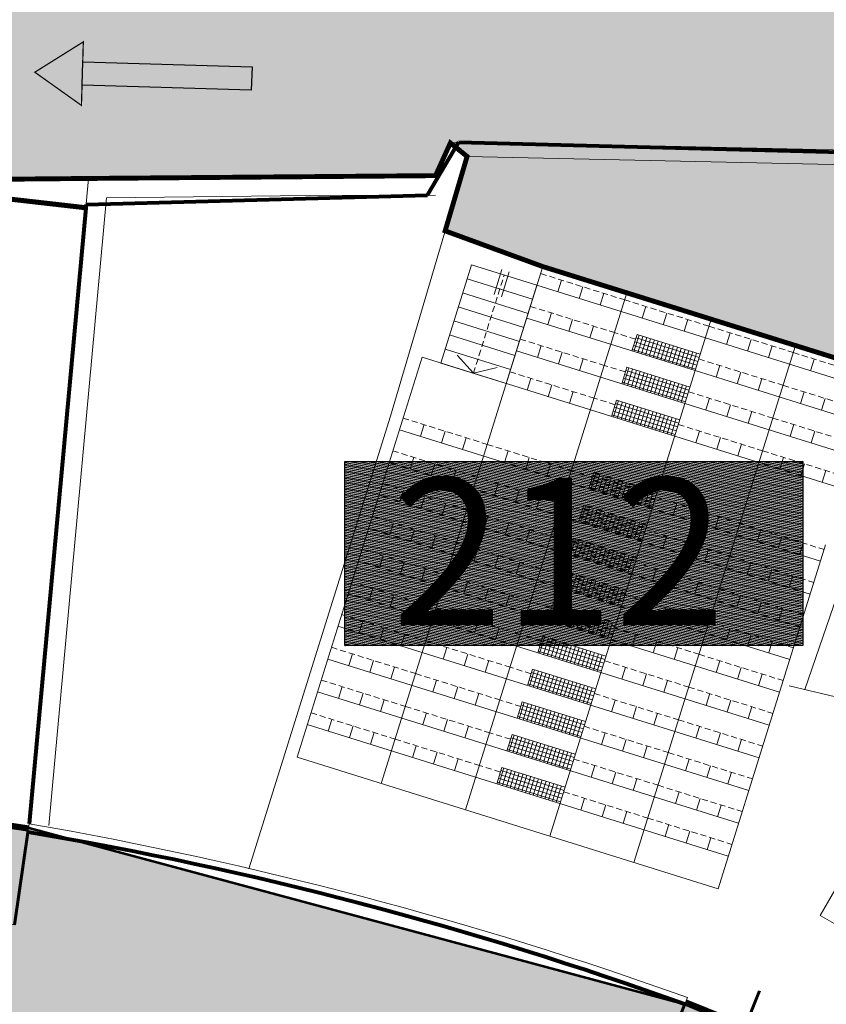
# Model space of a CAD drawing. Extents: x 1688695 to 1689973, y 4794303 to 4798641.
# Drawn here: x 1689376 to 1689409, y 4794805 to 4794845 of the extents above; entities that cross this region are included whole.
import ezdxf

# ---------------------------------------------------------------- set-up
doc = ezdxf.new("R2010")
doc.units = 0
doc.linetypes.add('HIDDEN', pattern=[0.375, 0.25, -0.125])
doc.linetypes.add('TRATTEGGIATA2', pattern=[0.375, 0.25, -0.125])
for name, color, linetype, lineweight in [('Cartiglio', 7, 'CONTINUOUS', 18), ('frecce', 160, 'CONTINUOUS', 25), ('PIANTA-TRIBUNA', 7, 'CONTINUOUS', 9), ('porte', 250, 'CONTINUOUS', 60), ('RECINZIONI', 251, 'CONTINUOUS', 80), ('SETTORE 1', 253, 'CONTINUOUS', 20), ('VETRI', 130, 'CONTINUOUS', 80)]:
    doc.layers.add(name, color=color, linetype=linetype, lineweight=lineweight)
doc.layers.add('invisibile', color=7, linetype='CONTINUOUS', plot=False)
for name, color, linetype in [('numero spettatori', 7, 'CONTINUOUS'), ('q_retino_fabbricati', 253, 'CONTINUOUS'), ('verde', 80, 'CONTINUOUS')]:
    doc.layers.add(name, color=color, linetype=linetype)
doc.styles.add('50-ARIAL-30', font='arial.ttf', dxfattribs={"height": 15})
doc.linetypes.add('FENCELINE1', pattern='A,6.35,-2.54,[133,ltypeshp.shx,S=2.54,R=0,X=-2.54,Y=0],-2.54,25.4', length=36.83)
doc.linetypes.add('FENCELINE2', pattern='A,6.35,-2.54,[132,ltypeshp.shx,S=2.54,R=0,X=-2.54,Y=0],-2.54,25.4', length=36.83)

# ---------------------------------------------------------------- blocks, each defined once
blk = doc.blocks.new('A$C5A9D05E8')
at = {"layer": 'frecce', "linetype": 'FENCELINE1'}
h = blk.add_hatch(color=256, dxfattribs=at)
h.paths.add_polyline_path([(-17.703, 0.956), (-3.882, 0.956), (-3.882, -0.956), (-17.703, -0.956)])
h.paths.add_polyline_path([(-3.882, 2.593), (0, 0), (-3.882, -2.593)])
at = {"layer": 'frecce', "linetype": 'FENCELINE1', "const_width": 0.1}
blk.add_lwpolyline([(-3.882, 2.593), (0, 0), (-3.882, -2.593), (-3.882, 2.593)], dxfattribs=at)
at = {"layer": 'frecce', "linetype": 'FENCELINE1'}
blk.add_lwpolyline([(-17.703, 0.956), (-3.882, 0.956), (-3.882, -0.956), (-17.703, -0.956)], close=True, dxfattribs=at)
blk = doc.blocks.new('A$C3EED4FFE')
at = {"layer": 'PIANTA-TRIBUNA', "ltscale": 0.1}
for centre, start, end in [((0, 0.1), 0, 90), ((5.247, 0.1), 90, 180)]:
    blk.add_arc(centre, 2.624, start, end, dxfattribs=at)
at = {"layer": 'porte', "ltscale": 0.1}
for p, q in [((0, 0.1), (0, 2.724)), ((5.247, 0.1), (5.247, 2.724))]:
    blk.add_line(p, q, dxfattribs=at)
at = {"layer": 'porte'}
for p, q in [((2.624, -1.5), (2.624, 1.6)), ((0, 0.1), (5.247, 0.1)), ((0, 0), (5.247, 0))]:
    blk.add_line(p, q, dxfattribs=at)

msp = doc.modelspace()

# ---------------------------------------------------------------- hatches: boundary and pattern name
at = {"layer": 'q_retino_fabbricati'}
h = msp.add_hatch(dxfattribs=at)
h.set_pattern_fill('ANSI31', color=256, scale=0.02, angle=125.2849, style=0)
h.set_pattern_definition([(170.2848704274, (-1687854.751194, -4802461.541524), (-0.01071560337126, -0.0625893428979), [])])
h.paths.add_polyline_path([(1689389.644, 4794827.412), (1689408.328, 4794827.412), (1689408.328, 4794819.906), (1689389.644, 4794819.906)])
at = {"layer": 'SETTORE 1'}
h = msp.add_hatch(dxfattribs=at)
h.set_pattern_fill('ANSI33', color=21, scale=0.4, style=0)
h.set_pattern_definition([(45, (-1687812.4363, -4802693.2483), (-1.7960512242, 1.7960512242), []), (45, (-1687810.6402, -4802693.2483), (-1.7960512242, 1.7960512242), [1.27, -0.635])])
h.paths.add_polyline_path([(1689532.882, 4794899.813), (1689522.377, 4794899.796), (1689521.388, 4794891.647), (1689376.07, 4794892.409), (1689343.803, 4794892.259), (1689326.655, 4794891.635), (1689303.04, 4794889.339), (1689277.458, 4794885.171), (1689221.867, 4794871.487), (1689204.571, 4794863.953), (1689180.15, 4794849.231), (1689181.789, 4794846.982), (1689164.312, 4794836.077), (1689162.936, 4794838.282), (1689160.864, 4794837.135), (1689160.864, 4794837.135), (1689160.793, 4794836.942), (1689162.646, 4794833.029), (1689164.16, 4794829.533), (1689169.88, 4794817.761), (1689154.914, 4794811.004), (1689159.256, 4794800.532), (1689161.811, 4794801.68), (1689158.839, 4794808.153), (1689168.729, 4794812.698), (1689204.711, 4794829.235), (1689229.318, 4794835.696), (1689236.801, 4794838.176), (1689256.881, 4794839.755), (1689272.148, 4794840.653), (1689281.431, 4794840.956), (1689298.19, 4794841.551), (1689308.967, 4794841.551), (1689330.07, 4794841.102), (1689346.235, 4794841.102), (1689357.909, 4794840.204), (1689371.355, 4794838.891), (1689379.186, 4794838.964), (1689393.347, 4794839.079), (1689393.953, 4794840.412), (1689394.635, 4794839.863), (1689393.739, 4794836.825), (1689397.722, 4794835.369), (1689411.467, 4794831.075), (1689416.884, 4794829.802), (1689420.04, 4794827.949), (1689433.243, 4794850.814), (1689434.865, 4794850.914), (1689464.868, 4794833.589), (1689451.216, 4794809.947), (1689454.386, 4794808.117), (1689458.358, 4794805.635), (1689460.771, 4794802.85), (1689481.434, 4794820.757), (1689504.979, 4794793.523), (1689484.387, 4794775.599), (1689485.572, 4794774.232), (1689486.221, 4794773.483), (1689483.156, 4794770.534), (1689483.875, 4794769.705), (1689478.587, 4794766.09), (1689484.324, 4794755.865), (1689487.359, 4794757.932), (1689493.872, 4794760.499), (1689494.898, 4794757.894), (1689495.571, 4794758.094), (1689503.491, 4794737.999), (1689502.862, 4794737.686), (1689503.889, 4794735.081), (1689497.376, 4794732.515), (1689497.718, 4794730.851), (1689504.706, 4794731.256), (1689505.64, 4794731.397), (1689506.818, 4794731.469), (1689507.873, 4794731.534), (1689509.23, 4794731.617), (1689510.751, 4794731.71), (1689511.571, 4794731.761), (1689512.3, 4794731.805), (1689512.993, 4794731.848), (1689512.905, 4794733.35), (1689512.949, 4794734.979), (1689513.284, 4794747.394), (1689513.761, 4794765.058), (1689513.959, 4794775.309), (1689515.513, 4794839.636), (1689491.429, 4794845.549), (1689491.178, 4794836.126), (1689475.739, 4794836.465), (1689475.864, 4794839.547), (1689467.913, 4794839.909), (1689467.967, 4794846.1), (1689464.917, 4794846.233), (1689460.376, 4794847.903), (1689458.877, 4794852.861), (1689415.698, 4794849.371), (1689374.018, 4794848.134), (1689373.881, 4794845.265), (1689309.894, 4794848.313), (1689298.25, 4794848.261), (1689234.292, 4794844.636), (1689227.206, 4794844.301), (1689204.831, 4794838.974), (1689188.475, 4794831.458), (1689187.532, 4794833.199), (1689204.839, 4794842.458), (1689222.726, 4794850.864), (1689233.689, 4794855.287), (1689233.659, 4794855.818), (1689236.454, 4794855.977), (1689236.514, 4794855.98), (1689235.807, 4794868.46), (1689296.909, 4794871.923), (1689298.565, 4794871.952), (1689309.365, 4794872.001), (1689311.022, 4794872.001), (1689318.188, 4794874.237), (1689327.949, 4794874.901), (1689347.932, 4794875.449), (1689367.872, 4794875.677), (1689387.722, 4794875.851), (1689407.585, 4794875.903), (1689417.645, 4794876.06), (1689501.96, 4794874.576), (1689516.034, 4794874.477), (1689533.214, 4794875.169)])
at = {"layer": 'verde', "lineweight": 40, "ltscale": 0.1}
h = msp.add_hatch(color=81, dxfattribs=at)
h.set_gradient(color1=(147, 249, 102), color2=(119, 247, 64), one_color=1, tint=0.61)
h.paths.add_polyline_path([(1689195.336, 4794608.048), (1689380.708, 4794609.092), (1689416.834, 4794616.998), (1689447.032, 4794637.987), (1689467.115, 4794669.302), (1689473.604, 4794704.956), (1689466.039, 4794740.874), (1689445.701, 4794770.904), (1689414.841, 4794791.386), (1689378.336, 4794798.463), (1689230.144, 4794798.239), (1689179.03, 4794782.64), (1689179.46, 4794789.429), (1689212.055, 4794804.821), (1689231.485, 4794811.991), (1689237.608, 4794812.517), (1689369.032, 4794813.592), (1689376.742, 4794812.466), (1689403.513, 4794805.27), (1689408.341, 4794803.218), (1689438.121, 4794785.799), (1689442.342, 4794782.663), (1689464.634, 4794756.71), (1689467.657, 4794751.868), (1689476.933, 4794724.681), (1689478.994, 4794697.722), (1689473.493, 4794668.534), (1689471.405, 4794663.718), (1689446.531, 4794629.586), (1689442.871, 4794625.814), (1689413.026, 4794608.946), (1689408.093, 4794607.149), (1689399.186, 4794604.158), (1689381.998, 4794602.247), (1689377.576, 4794602.217), (1689248.622, 4794601.873)])

# ---------------------------------------------------------------- linework, layer by layer
at = {"layer": 'Cartiglio'}
for p, q in [((1689393.347, 4794839.079), (1689393.953, 4794840.412)), ((1689393.953, 4794840.412), (1689394.648, 4794840.463)), ((1689394.648, 4794840.463), (1689410.456, 4794840.117)), ((1689394.635, 4794839.863), (1689410.432, 4794839.518)), ((1689379.186, 4794838.964), (1689376.769, 4794812.635)), ((1689379.186, 4794838.964), (1689388.183, 4794839.065)), ((1689388.183, 4794839.065), (1689393.347, 4794839.079)), ((1689379.917, 4794838.172), (1689377.566, 4794812.562)), ((1689379.917, 4794838.172), (1689388.192, 4794838.265)), ((1689388.185, 4794838.265), (1689393.349, 4794838.279)), ((1689391.132, 4794814.274), (1689397.722, 4794835.369)), ((1689394.632, 4794834.868), (1689394.811, 4794835.44)), ((1689397.483, 4794834.605), (1689394.811, 4794835.44)), ((1689411.467, 4794831.075), (1689397.722, 4794835.369)), ((1689393.558, 4794831.431), (1689394.632, 4794834.868)), ((1689397.305, 4794834.033), (1689394.632, 4794834.868)), ((1689397.483, 4794834.605), (1689397.305, 4794834.033)), ((1689404.356, 4794832.458), (1689397.483, 4794834.605)), ((1689398.492, 4794834.814), (1689398.342, 4794834.337)), ((1689399.351, 4794834.546), (1689399.202, 4794834.069)), ((1689397.126, 4794833.46), (1689394.453, 4794834.295)), ((1689394.568, 4794813.201), (1689401.158, 4794834.296)), ((1689400.21, 4794834.278), (1689400.061, 4794833.8)), ((1689396.947, 4794832.887), (1689394.274, 4794833.722)), ((1689397.305, 4794834.033), (1689396.231, 4794830.597)), ((1689401.928, 4794833.741), (1689401.779, 4794833.264)), ((1689398.074, 4794833.478), (1689397.925, 4794833.001)), ((1689402.787, 4794833.472), (1689402.638, 4794832.995)), ((1689396.768, 4794832.315), (1689394.095, 4794833.15)), ((1689403.938, 4794831.122), (1689397.066, 4794833.269)), ((1689403.938, 4794831.122), (1689397.066, 4794833.269)), ((1689398.004, 4794812.127), (1689404.594, 4794833.222)), ((1689398.933, 4794833.21), (1689398.784, 4794832.732)), ((1689399.792, 4794832.941), (1689399.643, 4794832.464)), ((1689403.646, 4794833.204), (1689403.497, 4794832.727)), ((1689396.589, 4794831.742), (1689393.916, 4794832.577)), ((1689401.361, 4794831.927), (1689401.57, 4794832.595)), ((1689401.441, 4794831.902), (1689401.65, 4794832.57)), ((1689404.147, 4794831.79), (1689401.57, 4794832.595)), ((1689401.598, 4794831.853), (1689401.807, 4794832.521)), ((1689401.754, 4794831.804), (1689401.963, 4794832.473)), ((1689405.364, 4794832.667), (1689405.215, 4794832.19)), ((1689397.657, 4794832.142), (1689397.508, 4794831.664)), ((1689401.43, 4794832.148), (1689404.007, 4794831.343)), ((1689401.441, 4794811.054), (1689408.031, 4794832.149)), ((1689401.479, 4794832.304), (1689404.056, 4794831.499)), ((1689401.528, 4794832.461), (1689404.105, 4794831.656)), ((1689401.911, 4794831.756), (1689402.12, 4794832.424)), ((1689402.068, 4794831.707), (1689402.276, 4794832.375)), ((1689402.224, 4794831.658), (1689402.433, 4794832.326)), ((1689402.381, 4794831.609), (1689402.589, 4794832.277)), ((1689402.537, 4794831.56), (1689402.746, 4794832.228)), ((1689402.694, 4794831.511), (1689402.902, 4794832.179)), ((1689402.85, 4794831.462), (1689403.059, 4794832.13)), ((1689403.007, 4794831.413), (1689403.216, 4794832.081)), ((1689411.228, 4794830.311), (1689404.356, 4794832.458)), ((1689411.228, 4794830.311), (1689404.356, 4794832.458)), ((1689406.223, 4794832.399), (1689406.074, 4794831.922)), ((1689407.082, 4794832.131), (1689406.933, 4794831.653)), ((1689387.696, 4794815.348), (1689392.795, 4794831.67)), ((1689409.976, 4794826.303), (1689392.795, 4794831.67)), ((1689409.976, 4794826.303), (1689392.795, 4794831.67)), ((1689396.41, 4794831.169), (1689393.737, 4794832.004)), ((1689403.521, 4794829.786), (1689396.648, 4794831.933)), ((1689398.516, 4794831.873), (1689398.367, 4794831.396)), ((1689401.381, 4794831.991), (1689403.958, 4794831.186)), ((1689403.163, 4794831.364), (1689403.372, 4794832.032)), ((1689403.32, 4794831.315), (1689403.529, 4794831.984)), ((1689403.476, 4794831.266), (1689403.685, 4794831.935)), ((1689403.633, 4794831.218), (1689403.842, 4794831.886)), ((1689403.633, 4794831.218), (1689403.842, 4794831.886)), ((1689403.79, 4794831.169), (1689403.998, 4794831.837)), ((1689403.79, 4794831.169), (1689403.998, 4794831.837)), ((1689396.231, 4794830.597), (1689393.558, 4794831.431)), ((1689399.375, 4794831.605), (1689399.226, 4794831.128)), ((1689404.947, 4794831.331), (1689404.797, 4794830.854)), ((1689408.8, 4794831.594), (1689408.651, 4794831.117)), ((1689400.944, 4794830.591), (1689401.152, 4794831.259)), ((1689401.024, 4794830.566), (1689401.233, 4794831.234)), ((1689401.062, 4794830.968), (1689403.639, 4794830.163)), ((1689401.11, 4794831.125), (1689403.688, 4794830.32)), ((1689403.73, 4794830.454), (1689401.152, 4794831.259)), ((1689401.18, 4794830.517), (1689401.389, 4794831.185)), ((1689401.337, 4794830.468), (1689401.546, 4794831.136)), ((1689401.494, 4794830.419), (1689401.702, 4794831.087)), ((1689401.65, 4794830.37), (1689401.859, 4794831.038)), ((1689401.807, 4794830.321), (1689402.015, 4794830.99)), ((1689401.963, 4794830.273), (1689402.172, 4794830.941)), ((1689402.12, 4794830.224), (1689402.328, 4794830.892)), ((1689410.811, 4794828.975), (1689403.938, 4794831.122)), ((1689410.811, 4794828.975), (1689403.938, 4794831.122)), ((1689410.811, 4794828.975), (1689403.938, 4794831.122)), ((1689410.811, 4794828.975), (1689403.938, 4794831.122)), ((1689410.811, 4794828.975), (1689403.938, 4794831.122)), ((1689410.811, 4794828.975), (1689403.938, 4794831.122)), ((1689405.806, 4794831.063), (1689405.657, 4794830.585)), ((1689397.239, 4794830.805), (1689397.09, 4794830.328)), ((1689398.098, 4794830.537), (1689397.949, 4794830.06)), ((1689400.964, 4794830.655), (1689403.541, 4794829.85)), ((1689401.013, 4794830.812), (1689403.59, 4794830.007)), ((1689402.276, 4794830.175), (1689402.485, 4794830.843)), ((1689402.433, 4794830.126), (1689402.642, 4794830.794)), ((1689402.589, 4794830.077), (1689402.798, 4794830.745)), ((1689402.746, 4794830.028), (1689402.955, 4794830.696)), ((1689402.902, 4794829.979), (1689403.111, 4794830.647)), ((1689403.059, 4794829.93), (1689403.268, 4794830.598)), ((1689403.215, 4794829.881), (1689403.424, 4794830.549)), ((1689403.372, 4794829.832), (1689403.581, 4794830.501)), ((1689406.665, 4794830.794), (1689406.516, 4794830.317)), ((1689398.957, 4794830.269), (1689398.808, 4794829.791)), ((1689408.383, 4794830.258), (1689408.234, 4794829.78)), ((1689400.526, 4794829.255), (1689400.735, 4794829.923)), ((1689400.606, 4794829.23), (1689400.815, 4794829.898)), ((1689400.693, 4794829.788), (1689403.27, 4794828.983)), ((1689403.312, 4794829.118), (1689400.735, 4794829.923)), ((1689400.763, 4794829.181), (1689400.972, 4794829.849)), ((1689400.92, 4794829.132), (1689401.128, 4794829.8)), ((1689401.076, 4794829.083), (1689401.285, 4794829.751)), ((1689401.233, 4794829.034), (1689401.441, 4794829.702)), ((1689410.393, 4794827.639), (1689403.521, 4794829.786)), ((1689410.393, 4794827.639), (1689403.521, 4794829.786)), ((1689410.393, 4794827.639), (1689403.521, 4794829.786)), ((1689404.529, 4794829.995), (1689404.38, 4794829.517)), ((1689405.388, 4794829.726), (1689405.239, 4794829.249)), ((1689409.242, 4794829.989), (1689409.093, 4794829.512)), ((1689400.546, 4794829.319), (1689403.123, 4794828.514)), ((1689400.595, 4794829.475), (1689403.172, 4794828.67)), ((1689400.644, 4794829.632), (1689403.221, 4794828.827)), ((1689401.389, 4794828.985), (1689401.598, 4794829.653)), ((1689401.546, 4794828.936), (1689401.754, 4794829.604)), ((1689401.702, 4794828.887), (1689401.911, 4794829.555)), ((1689401.859, 4794828.838), (1689402.068, 4794829.507)), ((1689402.015, 4794828.789), (1689402.224, 4794829.458)), ((1689402.172, 4794828.741), (1689402.381, 4794829.409)), ((1689402.328, 4794828.692), (1689402.537, 4794829.36)), ((1689402.485, 4794828.643), (1689402.694, 4794829.311)), ((1689402.641, 4794828.594), (1689402.85, 4794829.262)), ((1689406.247, 4794829.458), (1689406.098, 4794828.981)), ((1689392.879, 4794828.92), (1689392.729, 4794828.443)), ((1689402.798, 4794828.545), (1689403.007, 4794829.213)), ((1689402.955, 4794828.496), (1689403.163, 4794829.164)), ((1689407.965, 4794828.921), (1689407.816, 4794828.444)), ((1689409.052, 4794823.344), (1689391.87, 4794828.711)), ((1689393.738, 4794828.652), (1689393.589, 4794828.174)), ((1689404.112, 4794828.658), (1689403.963, 4794828.181)), ((1689408.824, 4794828.653), (1689408.675, 4794828.176)), ((1689394.597, 4794828.383), (1689394.448, 4794827.906)), ((1689404.971, 4794828.39), (1689404.822, 4794827.913)), ((1689405.83, 4794828.122), (1689405.681, 4794827.644)), ((1689396.315, 4794827.846), (1689396.166, 4794827.369)), ((1689391.453, 4794827.375), (1689408.634, 4794822.007)), ((1689391.453, 4794827.375), (1689408.634, 4794822.007)), ((1689391.453, 4794827.375), (1689408.634, 4794822.007)), ((1689408.634, 4794822.007), (1689391.453, 4794827.375)), ((1689392.461, 4794827.584), (1689392.312, 4794827.106)), ((1689393.32, 4794827.315), (1689393.171, 4794826.838)), ((1689397.174, 4794827.578), (1689397.025, 4794827.101)), ((1689398.033, 4794827.31), (1689397.884, 4794826.832)), ((1689407.548, 4794827.585), (1689407.399, 4794827.108)), ((1689408.407, 4794827.317), (1689408.258, 4794826.839)), ((1689394.179, 4794827.047), (1689394.03, 4794826.57)), ((1689399.602, 4794826.296), (1689399.811, 4794826.964)), ((1689399.682, 4794826.271), (1689399.891, 4794826.939)), ((1689402.388, 4794826.159), (1689399.811, 4794826.964)), ((1689399.839, 4794826.222), (1689400.047, 4794826.89)), ((1689409.266, 4794827.048), (1689409.117, 4794826.571)), ((1689395.897, 4794826.51), (1689395.748, 4794826.033)), ((1689399.671, 4794826.516), (1689402.248, 4794825.711)), ((1689399.72, 4794826.673), (1689402.297, 4794825.868)), ((1689399.769, 4794826.829), (1689402.346, 4794826.024)), ((1689399.995, 4794826.173), (1689400.204, 4794826.841)), ((1689400.152, 4794826.124), (1689400.36, 4794826.792)), ((1689400.308, 4794826.075), (1689400.517, 4794826.743)), ((1689400.465, 4794826.026), (1689400.674, 4794826.694)), ((1689400.621, 4794825.977), (1689400.83, 4794826.645)), ((1689400.778, 4794825.928), (1689400.987, 4794826.596)), ((1689400.934, 4794825.879), (1689401.143, 4794826.548)), ((1689401.091, 4794825.831), (1689401.3, 4794826.499)), ((1689401.247, 4794825.782), (1689401.456, 4794826.45)), ((1689392.044, 4794826.247), (1689391.895, 4794825.77)), ((1689396.756, 4794826.242), (1689396.607, 4794825.765)), ((1689399.622, 4794826.36), (1689402.199, 4794825.555)), ((1689401.404, 4794825.733), (1689401.613, 4794826.401)), ((1689401.561, 4794825.684), (1689401.769, 4794826.352)), ((1689401.717, 4794825.635), (1689401.926, 4794826.303)), ((1689401.874, 4794825.586), (1689402.082, 4794826.254)), ((1689402.03, 4794825.537), (1689402.239, 4794826.205)), ((1689391.035, 4794826.038), (1689408.217, 4794820.671)), ((1689391.035, 4794826.038), (1689408.217, 4794820.671)), ((1689391.035, 4794826.038), (1689408.217, 4794820.671)), ((1689408.217, 4794820.671), (1689391.035, 4794826.038)), ((1689392.903, 4794825.979), (1689392.754, 4794825.502)), ((1689393.762, 4794825.711), (1689393.613, 4794825.233)), ((1689397.615, 4794825.973), (1689397.466, 4794825.496)), ((1689403.187, 4794825.699), (1689403.038, 4794825.222)), ((1689399.184, 4794824.959), (1689399.393, 4794825.628)), ((1689399.265, 4794824.934), (1689399.473, 4794825.602)), ((1689399.302, 4794825.337), (1689401.879, 4794824.531)), ((1689399.351, 4794825.493), (1689401.928, 4794824.688)), ((1689401.97, 4794824.822), (1689399.393, 4794825.628)), ((1689399.421, 4794824.885), (1689399.63, 4794825.554)), ((1689399.578, 4794824.837), (1689399.786, 4794825.505)), ((1689399.734, 4794824.788), (1689399.943, 4794825.456)), ((1689399.891, 4794824.739), (1689400.1, 4794825.407)), ((1689400.047, 4794824.69), (1689400.256, 4794825.358)), ((1689400.204, 4794824.641), (1689400.413, 4794825.309)), ((1689400.36, 4794824.592), (1689400.569, 4794825.26)), ((1689404.046, 4794825.431), (1689403.897, 4794824.954)), ((1689391.626, 4794824.911), (1689391.477, 4794824.434)), ((1689395.48, 4794825.174), (1689395.331, 4794824.697)), ((1689396.339, 4794824.905), (1689396.19, 4794824.428)), ((1689399.204, 4794825.023), (1689401.782, 4794824.218)), ((1689399.253, 4794825.18), (1689401.831, 4794824.375)), ((1689400.517, 4794824.543), (1689400.726, 4794825.211)), ((1689400.673, 4794824.494), (1689400.882, 4794825.162)), ((1689400.83, 4794824.445), (1689401.039, 4794825.113)), ((1689400.987, 4794824.396), (1689401.195, 4794825.065)), ((1689401.143, 4794824.347), (1689401.352, 4794825.016)), ((1689401.3, 4794824.299), (1689401.508, 4794824.967)), ((1689401.456, 4794824.25), (1689401.665, 4794824.918)), ((1689401.613, 4794824.201), (1689401.821, 4794824.869)), ((1689404.905, 4794825.163), (1689404.756, 4794824.685)), ((1689390.618, 4794824.702), (1689407.799, 4794819.335)), ((1689390.618, 4794824.702), (1689407.799, 4794819.335)), ((1689390.618, 4794824.702), (1689407.799, 4794819.335)), ((1689407.799, 4794819.335), (1689390.618, 4794824.702)), ((1689392.485, 4794824.643), (1689392.336, 4794824.165)), ((1689397.198, 4794824.637), (1689397.049, 4794824.16)), ((1689406.623, 4794824.626), (1689406.474, 4794824.149)), ((1689393.344, 4794824.374), (1689393.195, 4794823.897)), ((1689398.767, 4794823.623), (1689398.976, 4794824.291)), ((1689398.847, 4794823.598), (1689399.056, 4794824.266)), ((1689398.934, 4794824.157), (1689401.511, 4794823.352)), ((1689401.553, 4794823.486), (1689398.976, 4794824.291)), ((1689399.004, 4794823.549), (1689399.212, 4794824.217)), ((1689399.16, 4794823.5), (1689399.369, 4794824.168)), ((1689399.317, 4794823.451), (1689399.526, 4794824.119)), ((1689399.473, 4794823.402), (1689399.682, 4794824.071)), ((1689402.77, 4794824.363), (1689402.621, 4794823.886)), ((1689403.629, 4794824.095), (1689403.48, 4794823.618)), ((1689407.482, 4794824.358), (1689407.333, 4794823.88)), ((1689408.342, 4794824.089), (1689408.192, 4794823.612)), ((1689395.062, 4794823.838), (1689394.913, 4794823.36)), ((1689398.787, 4794823.687), (1689401.364, 4794822.882)), ((1689398.836, 4794823.844), (1689401.413, 4794823.039)), ((1689398.885, 4794824), (1689401.462, 4794823.195)), ((1689399.63, 4794823.354), (1689399.839, 4794824.022)), ((1689399.786, 4794823.305), (1689399.995, 4794823.973)), ((1689399.943, 4794823.256), (1689400.152, 4794823.924)), ((1689400.099, 4794823.207), (1689400.308, 4794823.875)), ((1689400.256, 4794823.158), (1689400.465, 4794823.826)), ((1689400.413, 4794823.109), (1689400.621, 4794823.777)), ((1689400.569, 4794823.06), (1689400.778, 4794823.728)), ((1689400.726, 4794823.011), (1689400.934, 4794823.679)), ((1689404.488, 4794823.826), (1689404.339, 4794823.349)), ((1689404.877, 4794809.981), (1689409.26, 4794824.012)), ((1689390.201, 4794823.366), (1689407.382, 4794817.998)), ((1689390.201, 4794823.366), (1689407.382, 4794817.998)), ((1689390.201, 4794823.366), (1689407.382, 4794817.998)), ((1689407.382, 4794817.998), (1689390.201, 4794823.366)), ((1689391.209, 4794823.575), (1689391.06, 4794823.097)), ((1689392.068, 4794823.306), (1689391.919, 4794822.829)), ((1689395.921, 4794823.569), (1689395.772, 4794823.092)), ((1689396.78, 4794823.301), (1689396.631, 4794822.824)), ((1689400.882, 4794822.962), (1689401.091, 4794823.63)), ((1689401.039, 4794822.913), (1689401.247, 4794823.582)), ((1689401.195, 4794822.864), (1689401.404, 4794823.533)), ((1689406.206, 4794823.29), (1689406.057, 4794822.812)), ((1689410.239, 4794823.428), (1689408.412, 4794818.113)), ((1689392.927, 4794823.038), (1689392.778, 4794822.561)), ((1689398.349, 4794822.287), (1689398.558, 4794822.955)), ((1689398.43, 4794822.262), (1689398.638, 4794822.93)), ((1689401.135, 4794822.15), (1689398.558, 4794822.955)), ((1689398.586, 4794822.213), (1689398.795, 4794822.881)), ((1689398.743, 4794822.164), (1689398.951, 4794822.832)), ((1689402.352, 4794823.027), (1689402.203, 4794822.55)), ((1689407.065, 4794823.021), (1689406.916, 4794822.544)), ((1689394.645, 4794822.501), (1689394.496, 4794822.024)), ((1689398.418, 4794822.507), (1689400.996, 4794821.702)), ((1689398.467, 4794822.664), (1689401.044, 4794821.859)), ((1689398.516, 4794822.82), (1689401.093, 4794822.015)), ((1689398.899, 4794822.115), (1689399.108, 4794822.783)), ((1689399.056, 4794822.066), (1689399.265, 4794822.734)), ((1689399.212, 4794822.017), (1689399.421, 4794822.685)), ((1689399.369, 4794821.968), (1689399.578, 4794822.636)), ((1689399.525, 4794821.919), (1689399.734, 4794822.588)), ((1689399.682, 4794821.87), (1689399.891, 4794822.539)), ((1689399.839, 4794821.822), (1689400.047, 4794822.49)), ((1689399.995, 4794821.773), (1689400.204, 4794822.441)), ((1689403.211, 4794822.758), (1689403.062, 4794822.281)), ((1689404.07, 4794822.49), (1689403.921, 4794822.013)), ((1689407.924, 4794822.753), (1689407.775, 4794822.276)), ((1689389.783, 4794822.03), (1689406.964, 4794816.662)), ((1689389.783, 4794822.03), (1689406.964, 4794816.662)), ((1689389.783, 4794822.03), (1689406.964, 4794816.662)), ((1689406.964, 4794816.662), (1689389.783, 4794822.03)), ((1689390.791, 4794822.238), (1689390.642, 4794821.761)), ((1689395.504, 4794822.233), (1689395.355, 4794821.756)), ((1689398.37, 4794822.351), (1689400.947, 4794821.546)), ((1689400.152, 4794821.724), (1689400.36, 4794822.392)), ((1689400.308, 4794821.675), (1689400.517, 4794822.343)), ((1689400.465, 4794821.626), (1689400.673, 4794822.294)), ((1689400.621, 4794821.577), (1689400.83, 4794822.245)), ((1689400.778, 4794821.528), (1689400.987, 4794822.196)), ((1689391.65, 4794821.97), (1689391.501, 4794821.493)), ((1689392.509, 4794821.702), (1689392.36, 4794821.224)), ((1689396.363, 4794821.964), (1689396.214, 4794821.487)), ((1689401.935, 4794821.691), (1689401.786, 4794821.213)), ((1689405.788, 4794821.953), (1689405.639, 4794821.476)), ((1689406.648, 4794821.685), (1689406.498, 4794821.208)), ((1689409.039, 4794808.897), (1689416.54, 4794821.887)), ((1689397.932, 4794820.95), (1689398.141, 4794821.619)), ((1689398.012, 4794820.925), (1689398.221, 4794821.594)), ((1689398.05, 4794821.328), (1689400.627, 4794820.523)), ((1689398.099, 4794821.484), (1689400.676, 4794820.679)), ((1689400.718, 4794820.814), (1689398.141, 4794821.619)), ((1689398.169, 4794820.877), (1689398.377, 4794821.545)), ((1689398.325, 4794820.828), (1689398.534, 4794821.496)), ((1689398.482, 4794820.779), (1689398.691, 4794821.447)), ((1689398.638, 4794820.73), (1689398.847, 4794821.398)), ((1689398.795, 4794820.681), (1689399.004, 4794821.349)), ((1689398.951, 4794820.632), (1689399.16, 4794821.3)), ((1689399.108, 4794820.583), (1689399.317, 4794821.251)), ((1689402.794, 4794821.422), (1689402.645, 4794820.945)), ((1689407.507, 4794821.417), (1689407.358, 4794820.939)), ((1689390.374, 4794820.902), (1689390.225, 4794820.425)), ((1689394.227, 4794821.165), (1689394.078, 4794820.688)), ((1689395.086, 4794820.897), (1689394.937, 4794820.419)), ((1689397.952, 4794821.015), (1689400.529, 4794820.209)), ((1689398.001, 4794821.171), (1689400.578, 4794820.366)), ((1689399.265, 4794820.534), (1689399.473, 4794821.202)), ((1689399.421, 4794820.485), (1689399.63, 4794821.153)), ((1689399.578, 4794820.436), (1689399.786, 4794821.105)), ((1689399.734, 4794820.387), (1689399.943, 4794821.056)), ((1689399.891, 4794820.339), (1689400.099, 4794821.007)), ((1689400.047, 4794820.29), (1689400.256, 4794820.958)), ((1689400.204, 4794820.241), (1689400.412, 4794820.909)), ((1689400.36, 4794820.192), (1689400.569, 4794820.86)), ((1689403.653, 4794821.154), (1689403.504, 4794820.677)), ((1689389.366, 4794820.693), (1689406.547, 4794815.326)), ((1689389.366, 4794820.693), (1689406.547, 4794815.326)), ((1689389.366, 4794820.693), (1689406.547, 4794815.326)), ((1689406.547, 4794815.326), (1689389.366, 4794820.693)), ((1689391.233, 4794820.634), (1689391.084, 4794820.156)), ((1689395.946, 4794820.628), (1689395.796, 4794820.151)), ((1689405.371, 4794820.617), (1689405.222, 4794820.14)), ((1689392.092, 4794820.365), (1689391.943, 4794819.888)), ((1689397.515, 4794819.614), (1689397.723, 4794820.282)), ((1689397.595, 4794819.589), (1689397.803, 4794820.257)), ((1689397.681, 4794820.148), (1689400.258, 4794819.343)), ((1689400.3, 4794819.477), (1689397.723, 4794820.282)), ((1689397.751, 4794819.54), (1689397.96, 4794820.208)), ((1689397.908, 4794819.491), (1689398.117, 4794820.159)), ((1689398.064, 4794819.442), (1689398.273, 4794820.111)), ((1689398.221, 4794819.393), (1689398.43, 4794820.062)), ((1689401.517, 4794820.354), (1689401.368, 4794819.877)), ((1689402.376, 4794820.086), (1689402.227, 4794819.609)), ((1689406.23, 4794820.349), (1689406.081, 4794819.871)), ((1689407.089, 4794820.08), (1689406.94, 4794819.603)), ((1689393.81, 4794819.829), (1689393.661, 4794819.351)), ((1689397.535, 4794819.678), (1689400.112, 4794818.873)), ((1689397.583, 4794819.835), (1689400.161, 4794819.03)), ((1689397.632, 4794819.991), (1689400.21, 4794819.186)), ((1689398.377, 4794819.345), (1689398.586, 4794820.013)), ((1689398.534, 4794819.296), (1689398.743, 4794819.964)), ((1689398.691, 4794819.247), (1689398.899, 4794819.915)), ((1689398.847, 4794819.198), (1689399.056, 4794819.866)), ((1689399.004, 4794819.149), (1689399.212, 4794819.817)), ((1689399.16, 4794819.1), (1689399.369, 4794819.768)), ((1689399.317, 4794819.051), (1689399.525, 4794819.719)), ((1689399.473, 4794819.002), (1689399.682, 4794819.67)), ((1689399.63, 4794818.953), (1689399.838, 4794819.622)), ((1689403.235, 4794819.817), (1689403.086, 4794819.34)), ((1689388.948, 4794819.357), (1689406.129, 4794813.989)), ((1689388.948, 4794819.357), (1689406.129, 4794813.989)), ((1689388.948, 4794819.357), (1689406.129, 4794813.989)), ((1689406.129, 4794813.989), (1689388.948, 4794819.357)), ((1689389.956, 4794819.566), (1689389.807, 4794819.089)), ((1689390.815, 4794819.297), (1689390.666, 4794818.82)), ((1689394.669, 4794819.56), (1689394.52, 4794819.083)), ((1689395.528, 4794819.292), (1689395.379, 4794818.815)), ((1689399.786, 4794818.904), (1689399.995, 4794819.573)), ((1689399.943, 4794818.856), (1689400.152, 4794819.524)), ((1689404.954, 4794819.281), (1689404.804, 4794818.803)), ((1689391.674, 4794819.029), (1689391.525, 4794818.552)), ((1689397.097, 4794818.278), (1689397.306, 4794818.946)), ((1689397.177, 4794818.253), (1689397.386, 4794818.921)), ((1689399.883, 4794818.141), (1689397.306, 4794818.946)), ((1689397.334, 4794818.204), (1689397.543, 4794818.872)), ((1689397.49, 4794818.155), (1689397.699, 4794818.823)), ((1689401.1, 4794819.018), (1689400.951, 4794818.541)), ((1689405.813, 4794819.012), (1689405.664, 4794818.535)), ((1689393.392, 4794818.492), (1689393.243, 4794818.015)), ((1689397.166, 4794818.498), (1689399.743, 4794817.693)), ((1689397.215, 4794818.655), (1689399.792, 4794817.85)), ((1689397.264, 4794818.812), (1689399.841, 4794818.006)), ((1689397.647, 4794818.106), (1689397.856, 4794818.774)), ((1689397.803, 4794818.057), (1689398.012, 4794818.725)), ((1689397.96, 4794818.008), (1689398.169, 4794818.676)), ((1689398.117, 4794817.959), (1689398.325, 4794818.628)), ((1689398.273, 4794817.91), (1689398.482, 4794818.579)), ((1689398.43, 4794817.862), (1689398.638, 4794818.53)), ((1689398.586, 4794817.813), (1689398.795, 4794818.481)), ((1689398.743, 4794817.764), (1689398.951, 4794818.432)), ((1689401.959, 4794818.75), (1689401.81, 4794818.272)), ((1689402.818, 4794818.481), (1689402.669, 4794818.004)), ((1689406.672, 4794818.744), (1689406.523, 4794818.267)), ((1689405.712, 4794812.653), (1689388.531, 4794818.021)), ((1689389.539, 4794818.229), (1689389.39, 4794817.752)), ((1689394.252, 4794818.224), (1689394.102, 4794817.747)), ((1689397.117, 4794818.342), (1689399.694, 4794817.537)), ((1689398.899, 4794817.715), (1689399.108, 4794818.383)), ((1689399.056, 4794817.666), (1689399.264, 4794818.334)), ((1689399.212, 4794817.617), (1689399.421, 4794818.285)), ((1689399.369, 4794817.568), (1689399.578, 4794818.236)), ((1689399.525, 4794817.519), (1689399.734, 4794818.187)), ((1689413.625, 4794816.853), (1689407.781, 4794818.266)), ((1689390.398, 4794817.961), (1689390.249, 4794817.484)), ((1689391.257, 4794817.693), (1689391.108, 4794817.215)), ((1689395.111, 4794817.956), (1689394.962, 4794817.478)), ((1689396.68, 4794816.942), (1689396.888, 4794817.61)), ((1689399.466, 4794816.805), (1689396.888, 4794817.61)), ((1689400.682, 4794817.682), (1689400.533, 4794817.204)), ((1689404.536, 4794817.944), (1689404.387, 4794817.467)), ((1689405.395, 4794817.676), (1689405.246, 4794817.199)), ((1689396.76, 4794816.916), (1689396.969, 4794817.585)), ((1689396.797, 4794817.319), (1689399.375, 4794816.514)), ((1689396.846, 4794817.475), (1689399.424, 4794816.67)), ((1689396.916, 4794816.868), (1689397.125, 4794817.536)), ((1689397.073, 4794816.819), (1689397.282, 4794817.487)), ((1689397.229, 4794816.77), (1689397.438, 4794817.438)), ((1689397.386, 4794816.721), (1689397.595, 4794817.389)), ((1689397.543, 4794816.672), (1689397.751, 4794817.34)), ((1689397.699, 4794816.623), (1689397.908, 4794817.291)), ((1689397.856, 4794816.574), (1689398.064, 4794817.242)), ((1689401.541, 4794817.413), (1689401.392, 4794816.936)), ((1689406.254, 4794817.408), (1689406.105, 4794816.93)), ((1689389.121, 4794816.893), (1689388.972, 4794816.416)), ((1689392.975, 4794817.156), (1689392.826, 4794816.679)), ((1689393.834, 4794816.888), (1689393.685, 4794816.41)), ((1689396.7, 4794817.006), (1689399.277, 4794816.201)), ((1689396.749, 4794817.162), (1689399.326, 4794816.357)), ((1689398.012, 4794816.525), (1689398.221, 4794817.193)), ((1689398.169, 4794816.476), (1689398.377, 4794817.145)), ((1689398.325, 4794816.427), (1689398.534, 4794817.096)), ((1689398.482, 4794816.379), (1689398.69, 4794817.047)), ((1689398.638, 4794816.33), (1689398.847, 4794816.998)), ((1689398.795, 4794816.281), (1689399.004, 4794816.949)), ((1689398.951, 4794816.232), (1689399.16, 4794816.9)), ((1689399.108, 4794816.183), (1689399.317, 4794816.851)), ((1689402.401, 4794817.145), (1689402.251, 4794816.668)), ((1689405.294, 4794811.317), (1689388.113, 4794816.684)), ((1689389.98, 4794816.625), (1689389.831, 4794816.148)), ((1689394.693, 4794816.619), (1689394.544, 4794816.142)), ((1689404.119, 4794816.608), (1689403.97, 4794816.131)), ((1689390.839, 4794816.356), (1689390.69, 4794815.879)), ((1689396.262, 4794815.605), (1689396.471, 4794816.273)), ((1689396.342, 4794815.58), (1689396.551, 4794816.248)), ((1689396.429, 4794816.139), (1689399.006, 4794815.334)), ((1689399.048, 4794815.468), (1689396.471, 4794816.273)), ((1689396.499, 4794815.531), (1689396.708, 4794816.199)), ((1689396.655, 4794815.482), (1689396.864, 4794816.151)), ((1689396.812, 4794815.433), (1689397.021, 4794816.102)), ((1689396.968, 4794815.385), (1689397.177, 4794816.053)), ((1689397.125, 4794815.336), (1689397.334, 4794816.004)), ((1689400.265, 4794816.345), (1689400.116, 4794815.868)), ((1689401.124, 4794816.077), (1689400.975, 4794815.6)), ((1689404.978, 4794816.34), (1689404.829, 4794815.862)), ((1689405.837, 4794816.071), (1689405.688, 4794815.594)), ((1689392.558, 4794815.82), (1689392.408, 4794815.342)), ((1689396.282, 4794815.669), (1689398.859, 4794814.864)), ((1689396.331, 4794815.826), (1689398.908, 4794815.021)), ((1689396.38, 4794815.982), (1689398.957, 4794815.177)), ((1689397.282, 4794815.287), (1689397.49, 4794815.955)), ((1689397.438, 4794815.238), (1689397.647, 4794815.906)), ((1689397.595, 4794815.189), (1689397.803, 4794815.857)), ((1689397.751, 4794815.14), (1689397.96, 4794815.808)), ((1689397.908, 4794815.091), (1689398.116, 4794815.759)), ((1689398.064, 4794815.042), (1689398.273, 4794815.71)), ((1689398.221, 4794814.993), (1689398.43, 4794815.661)), ((1689398.377, 4794814.944), (1689398.586, 4794815.613)), ((1689401.983, 4794815.809), (1689401.834, 4794815.331)), ((1689404.877, 4794809.981), (1689387.696, 4794815.348)), ((1689393.417, 4794815.551), (1689393.268, 4794815.074)), ((1689394.276, 4794815.283), (1689394.127, 4794814.806)), ((1689398.534, 4794814.896), (1689398.743, 4794815.564)), ((1689398.69, 4794814.847), (1689398.899, 4794815.515)), ((1689403.701, 4794815.272), (1689403.552, 4794814.795)), ((1689395.845, 4794814.269), (1689396.053, 4794814.937)), ((1689395.925, 4794814.244), (1689396.134, 4794814.912)), ((1689396.011, 4794814.803), (1689398.589, 4794813.998)), ((1689398.631, 4794814.132), (1689396.053, 4794814.937)), ((1689396.081, 4794814.195), (1689396.29, 4794814.863)), ((1689396.238, 4794814.146), (1689396.447, 4794814.814)), ((1689399.847, 4794815.009), (1689399.698, 4794814.532)), ((1689404.56, 4794815.003), (1689404.411, 4794814.526)), ((1689395.914, 4794814.49), (1689398.491, 4794813.684)), ((1689395.963, 4794814.646), (1689398.54, 4794813.841)), ((1689396.394, 4794814.097), (1689396.603, 4794814.765)), ((1689396.551, 4794814.048), (1689396.76, 4794814.716)), ((1689396.708, 4794813.999), (1689396.916, 4794814.668)), ((1689396.864, 4794813.95), (1689397.073, 4794814.619)), ((1689397.021, 4794813.902), (1689397.229, 4794814.57)), ((1689397.177, 4794813.853), (1689397.386, 4794814.521)), ((1689397.334, 4794813.804), (1689397.542, 4794814.472)), ((1689397.49, 4794813.755), (1689397.699, 4794814.423)), ((1689400.707, 4794814.741), (1689400.557, 4794814.263)), ((1689401.566, 4794814.472), (1689401.416, 4794813.995)), ((1689405.419, 4794814.735), (1689405.27, 4794814.258)), ((1689395.865, 4794814.333), (1689398.442, 4794813.528)), ((1689397.647, 4794813.706), (1689397.856, 4794814.374)), ((1689397.803, 4794813.657), (1689398.012, 4794814.325)), ((1689397.96, 4794813.608), (1689398.169, 4794814.276)), ((1689398.116, 4794813.559), (1689398.325, 4794814.227)), ((1689398.273, 4794813.51), (1689398.482, 4794814.178)), ((1689399.43, 4794813.673), (1689399.281, 4794813.195)), ((1689403.284, 4794813.936), (1689403.135, 4794813.458)), ((1689404.143, 4794813.667), (1689403.994, 4794813.19)), ((1689400.289, 4794813.404), (1689400.14, 4794812.927)), ((1689405.002, 4794813.399), (1689404.853, 4794812.922)), ((1689401.148, 4794813.136), (1689400.999, 4794812.659)), ((1689402.866, 4794812.599), (1689402.717, 4794812.122)), ((1689403.725, 4794812.331), (1689403.576, 4794811.854)), ((1689404.584, 4794812.062), (1689404.435, 4794811.585)), ((1689409.039, 4794808.897), (1689440.215, 4794790.895)), ((1689403.513, 4794805.27), (1689403.63, 4794805.546))]:
    msp.add_line(p, q, dxfattribs=at)
at = {"layer": 'Cartiglio', "linetype": 'FENCELINE2', "ltscale": 0.03}
for p, q in [((1689391.508, 4794829.262), (1689394.635, 4794839.863)), ((1689385.731, 4794810.797), (1689391.508, 4794829.262))]:
    msp.add_line(p, q, dxfattribs=at)
at = {"layer": 'Cartiglio', "linetype": 'HIDDEN'}
msp.add_line((1689394.895, 4794831.014), (1689396.147, 4794835.023), dxfattribs=at)
at = {"layer": 'Cartiglio', "linetype": 'Continuous'}
for p, q in [((1689396.05, 4794835.249), (1689395.733, 4794834.235)), ((1689396.356, 4794835.154), (1689396.039, 4794834.139)), ((1689394.895, 4794831.014), (1689394.233, 4794831.753)), ((1689394.895, 4794831.014), (1689395.86, 4794831.245))]:
    msp.add_line(p, q, dxfattribs=at)
at = {"layer": 'Cartiglio', "linetype": 'TRATTEGGIATA2'}
for p, q in [((1689397.633, 4794835.083), (1689401.069, 4794834.009)), ((1689397.215, 4794833.746), (1689400.651, 4794832.673)), ((1689404.505, 4794832.936), (1689401.069, 4794834.009)), ((1689404.505, 4794832.936), (1689407.941, 4794831.862)), ((1689401.51, 4794832.405), (1689400.651, 4794832.673)), ((1689396.798, 4794832.41), (1689400.234, 4794831.337)), ((1689407.941, 4794831.862), (1689411.377, 4794830.789)), ((1689401.093, 4794831.068), (1689400.234, 4794831.337)), ((1689404.087, 4794831.599), (1689407.524, 4794830.526)), ((1689396.38, 4794831.074), (1689399.816, 4794830)), ((1689407.524, 4794830.526), (1689410.96, 4794829.452)), ((1689403.67, 4794830.263), (1689407.106, 4794829.19)), ((1689400.675, 4794829.732), (1689399.816, 4794830)), ((1689392.019, 4794829.188), (1689395.456, 4794828.115)), ((1689403.253, 4794828.927), (1689406.689, 4794827.853)), ((1689407.106, 4794829.19), (1689410.542, 4794828.116)), ((1689395.456, 4794828.115), (1689398.892, 4794827.041)), ((1689391.602, 4794827.852), (1689395.038, 4794826.779)), ((1689406.689, 4794827.853), (1689410.125, 4794826.78)), ((1689399.751, 4794826.773), (1689398.892, 4794827.041)), ((1689391.185, 4794826.516), (1689394.621, 4794825.442)), ((1689395.038, 4794826.779), (1689398.474, 4794825.705)), ((1689399.334, 4794825.437), (1689398.474, 4794825.705)), ((1689402.328, 4794825.968), (1689405.764, 4794824.894)), ((1689394.621, 4794825.442), (1689398.057, 4794824.369)), ((1689390.767, 4794825.179), (1689394.203, 4794824.106)), ((1689405.764, 4794824.894), (1689409.201, 4794823.821)), ((1689401.911, 4794824.632), (1689405.347, 4794823.558)), ((1689394.203, 4794824.106), (1689397.64, 4794823.032)), ((1689398.916, 4794824.1), (1689398.057, 4794824.369)), ((1689390.35, 4794823.843), (1689393.786, 4794822.77)), ((1689401.493, 4794823.295), (1689404.929, 4794822.222)), ((1689405.347, 4794823.558), (1689408.783, 4794822.485)), ((1689398.499, 4794822.764), (1689397.64, 4794823.032)), ((1689389.932, 4794822.507), (1689393.368, 4794821.433)), ((1689393.786, 4794822.77), (1689397.222, 4794821.696)), ((1689404.929, 4794822.222), (1689408.366, 4794821.148)), ((1689398.081, 4794821.428), (1689397.222, 4794821.696)), ((1689401.076, 4794821.959), (1689404.512, 4794820.885)), ((1689393.368, 4794821.433), (1689396.805, 4794820.36)), ((1689389.515, 4794821.17), (1689392.951, 4794820.097)), ((1689404.512, 4794820.885), (1689407.948, 4794819.812)), ((1689400.658, 4794820.623), (1689404.095, 4794819.549)), ((1689392.951, 4794820.097), (1689396.387, 4794819.023)), ((1689397.664, 4794820.091), (1689396.805, 4794820.36)), ((1689389.097, 4794819.834), (1689392.533, 4794818.761)), ((1689400.241, 4794819.286), (1689403.677, 4794818.213)), ((1689404.095, 4794819.549), (1689407.531, 4794818.476)), ((1689397.246, 4794818.755), (1689396.387, 4794819.023)), ((1689388.68, 4794818.498), (1689392.116, 4794817.424)), ((1689392.533, 4794818.761), (1689395.97, 4794817.687)), ((1689403.677, 4794818.213), (1689407.113, 4794817.139)), ((1689396.829, 4794817.419), (1689395.97, 4794817.687)), ((1689399.823, 4794817.95), (1689403.26, 4794816.876)), ((1689392.116, 4794817.424), (1689395.552, 4794816.351)), ((1689388.262, 4794817.162), (1689391.699, 4794816.088)), ((1689403.26, 4794816.876), (1689406.696, 4794815.803)), ((1689399.406, 4794816.614), (1689402.842, 4794815.54)), ((1689391.699, 4794816.088), (1689395.135, 4794815.015)), ((1689396.411, 4794816.082), (1689395.552, 4794816.351)), ((1689398.988, 4794815.277), (1689402.425, 4794814.204)), ((1689402.842, 4794815.54), (1689406.278, 4794814.467)), ((1689395.994, 4794814.746), (1689395.135, 4794815.015)), ((1689402.425, 4794814.204), (1689405.861, 4794813.13)), ((1689398.571, 4794813.941), (1689402.007, 4794812.868)), ((1689402.007, 4794812.868), (1689405.443, 4794811.794))]:
    msp.add_line(p, q, dxfattribs=at)
at = {"layer": 'Cartiglio', "ltscale": 0.1}
msp.add_line((1689376.769, 4794812.635), (1689376.712, 4794812.295), dxfattribs=at)
at = {"layer": 'Cartiglio'}
msp.add_arc((1689348.772, 4794652.109), 162.949, 70.32672, 80.1067, dxfattribs=at)
at = {"layer": 'invisibile', "lineweight": 40, "ltscale": 0.1, "const_width": 0.1}
msp.add_lwpolyline([(1689466.039, 4794740.874), (1689445.701, 4794770.904), (1689414.841, 4794791.386), (1689378.336, 4794798.463), (1689230.144, 4794798.239), (1689179.03, 4794782.64), (1689179.46, 4794789.429), (1689212.055, 4794804.821), (1689231.485, 4794811.991), (1689237.608, 4794812.517), (1689369.032, 4794813.592), (1689376.742, 4794812.466), (1689403.513, 4794805.27), (1689408.341, 4794803.218), (1689438.121, 4794785.799), (1689442.342, 4794782.663), (1689464.634, 4794756.71)], dxfattribs=at)
at = {"layer": 'numero spettatori'}
msp.add_lwpolyline([(1689389.644, 4794827.412), (1689408.328, 4794827.412), (1689408.328, 4794819.906), (1689389.644, 4794819.906)], close=True, dxfattribs=at)
at = {"layer": 'porte'}
for p, q in [((1689379.036, 4794837.725), (1689371.3, 4794838.607)), ((1689379.05, 4794837.824), (1689371.306, 4794838.707)), ((1689376.749, 4794812.515), (1689369.036, 4794813.641)), ((1689403.706, 4794805.359), (1689408.441, 4794803.453))]:
    msp.add_line(p, q, dxfattribs=at)
at = {"layer": 'RECINZIONI'}
for p, q in [((1689393.016, 4794838.279), (1689394.299, 4794840.438)), ((1689394.301, 4794840.438), (1689413.45, 4794839.948)), ((1689379.089, 4794837.906), (1689393.016, 4794838.279)), ((1689379.089, 4794837.906), (1689376.769, 4794812.635))]:
    msp.add_line(p, q, dxfattribs=at)
at = {"layer": 'SETTORE 1', "color": 21, "const_width": 0.2}
msp.add_lwpolyline([(1689371.355, 4794838.891), (1689379.186, 4794838.964), (1689393.347, 4794839.079), (1689393.953, 4794840.412), (1689394.635, 4794839.863), (1689393.739, 4794836.825), (1689397.722, 4794835.369), (1689411.467, 4794831.075), (1689416.884, 4794829.802), (1689420.04, 4794827.949), (1689433.243, 4794850.814), (1689434.865, 4794850.914), (1689464.868, 4794833.589), (1689451.216, 4794809.947), (1689454.386, 4794808.117), (1689458.358, 4794805.635), (1689460.771, 4794802.85), (1689481.434, 4794820.757)], dxfattribs=at)
at = {"layer": 'VETRI'}
msp.add_arc((1689351.03, 4794659.693), 154.748, 70.1751, 80.44709, dxfattribs=at)

# ---------------------------------------------------------------- block references
at = {"layer": 'frecce', "linetype": 'FENCELINE1', "xscale": 0.5000000000370882, "yscale": 0.5, "zscale": 0.5, "rotation": 178.3076807667958}
msp.add_blockref('A$C5A9D05E8', (1689376.997, 4794843.299), dxfattribs=at)
at = {"layer": 'porte', "ltscale": 0.1, "xscale": 1.487698253214648, "yscale": 1.487698253214648, "zscale": 1.487698253214648, "rotation": 171.6941746711195}
msp.add_blockref('A$C3EED4FFE', (1689376.749, 4794812.515), dxfattribs=at)
at = {"layer": 'porte', "ltscale": 0.1, "rotation": 158.0716068160968}
msp.add_blockref('A$C3EED4FFE', (1689408.441, 4794803.453), dxfattribs=at)

# ---------------------------------------------------------------- texts
at = {"layer": 'numero spettatori', "insert": (1689391.561, 4794826.736), "char_height": 6, "width": 24.39936, "attachment_point": 1, "style": '50-ARIAL-30'}
msp.add_mtext('212', dxfattribs=at)

doc.saveas('drawing.dxf')
